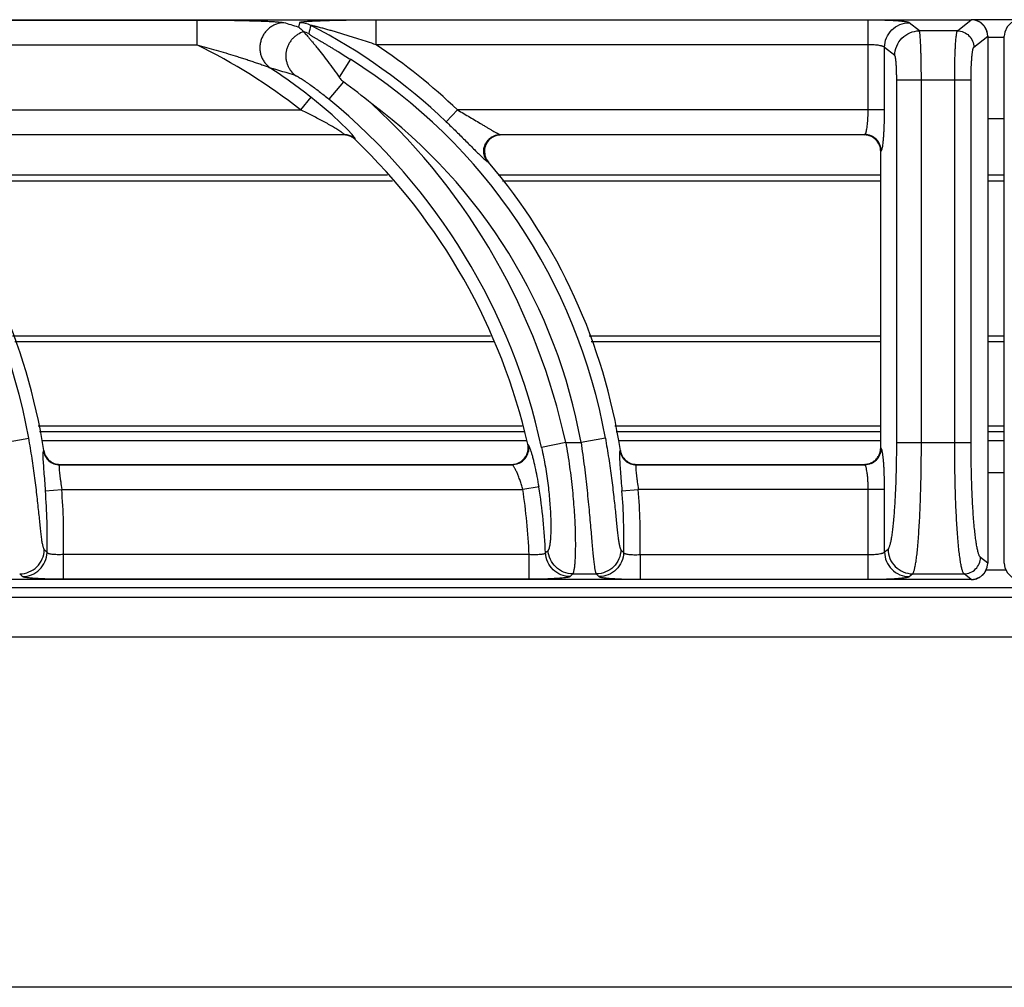
# Model space of a CAD drawing. Units: millimetres. Extents: x 0 to 81, y -164 to 73.
# Drawn here: x 28 to 40, y 61 to 73 of the extents above; entities that cross this region are included whole.
import ezdxf

# ---------------------------------------------------------------- set-up
doc = ezdxf.new("R2010")
doc.units = ezdxf.units.MM
doc.layers.add('GRC-700 SERİ PİŞİRME', color=7, linetype='Continuous')

msp = doc.modelspace()

# ---------------------------------------------------------------- linework, layer by layer
at = {"layer": 'GRC-700 SERİ PİŞİRME'}
for p, q in [((0.3, 73.119), (39.7, 73.119)), ((0.3, 73.119), (39.7, 73.119)), ((25.473, 73.115), (30.296, 73.115)), ((31.543, 73.082), (31.53, 73.029)), ((38.447, 73.115), (32.473, 73.115)), ((39.069, 72.984), (38.945, 73.083)), ((39.531, 72.984), (39.7, 73.119)), ((40.3, 73.12), (39.7, 73.12)), ((39.7, 73.119), (39.7, 73.119)), ((39.531, 72.984), (39.069, 72.984))]:
    msp.add_line(p, q, dxfattribs=at)
at = {"layer": 'GRC-700 SERİ PİŞİRME', "color": 252}
for p, q in [((30.296, 73.115), (30.296, 72.816)), ((32.473, 72.816), (32.473, 73.115)), ((38.447, 72.024), (38.447, 73.115)), ((39.73, 72.785), (39.899, 72.92)), ((39.899, 72.92), (39.899, 66.52)), ((39.899, 72.92), (39.899, 66.52)), ((39.899, 72.92), (39.899, 72.92)), ((40.1, 66.52), (40.1, 72.92)), ((40.1, 72.92), (40.101, 72.92)), ((25.473, 72.816), (30.296, 72.816)), ((38.447, 72.816), (32.473, 72.816)), ((40.1, 72.904), (39.899, 72.904)), ((38.647, 72.024), (38.647, 72.784)), ((38.77, 72.685), (38.647, 72.784)), ((32.163, 72.639), (32.026, 72.421)), ((32.077, 72.367), (31.902, 72.155)), ((38.795, 67.987), (38.795, 72.386)), ((39.697, 72.386), (38.795, 72.386)), ((39.094, 67.987), (39.094, 72.386)), ((39.498, 67.987), (39.498, 72.386)), ((39.697, 67.987), (39.697, 72.386)), ((31.68, 72.181), (31.557, 72.024)), ((26.463, 72.024), (31.557, 72.024)), ((33.325, 71.88), (33.463, 72.024)), ((38.647, 72.024), (33.463, 72.024)), ((39.899, 71.92), (40.1, 71.92)), ((26.979, 71.725), (32.083, 71.725)), ((32.081, 71.72), (32.083, 71.725)), ((33.979, 71.725), (38.407, 71.725)), ((33.979, 71.725), (33.99, 71.72)), ((38.4, 71.72), (38.407, 71.725)), ((32.081, 71.72), (26.99, 71.72)), ((32.22, 71.664), (32.221, 71.669)), ((38.4, 71.72), (33.99, 71.72)), ((38.6, 71.521), (38.606, 71.525)), ((38.6, 67.919), (38.6, 71.521)), ((33.828, 71.396), (33.838, 71.391)), ((32.611, 71.23), (26.957, 71.23)), ((32.675, 71.159), (27.01, 71.159)), ((38.6, 71.23), (33.957, 71.23)), ((38.6, 71.159), (34.01, 71.159)), ((40.1, 71.23), (39.899, 71.23)), ((40.1, 71.159), (39.899, 71.159)), ((28.06, 69.281), (33.864, 69.281)), ((28.087, 69.21), (33.898, 69.21)), ((35.06, 69.281), (38.6, 69.281)), ((35.087, 69.21), (38.6, 69.21)), ((39.899, 69.281), (40.1, 69.281)), ((39.899, 69.21), (40.1, 69.21)), ((34.248, 68.183), (28.373, 68.183)), ((38.6, 68.183), (35.373, 68.183)), ((40.1, 68.183), (39.899, 68.183)), ((27.962, 67.987), (28.257, 68.039)), ((28.387, 68.12), (34.267, 68.12)), ((35.257, 68.039), (34.962, 67.987)), ((35.387, 68.12), (38.6, 68.12)), ((39.899, 68.12), (40.1, 68.12)), ((34.303, 68.004), (28.413, 68.004)), ((34.321, 67.959), (34.315, 67.964)), ((34.776, 67.987), (34.483, 67.923)), ((34.776, 67.987), (34.962, 67.987)), ((38.6, 68.004), (35.413, 68.004)), ((38.606, 67.914), (38.6, 67.919)), ((38.795, 67.987), (39.697, 67.987)), ((40.1, 68.004), (39.899, 68.004)), ((28.439, 67.889), (28.435, 67.885)), ((35.439, 67.889), (35.435, 67.885)), ((28.636, 67.72), (28.632, 67.715)), ((28.632, 67.715), (34.127, 67.715)), ((28.636, 67.72), (34.121, 67.72)), ((34.127, 67.715), (34.121, 67.72)), ((35.636, 67.72), (35.632, 67.715)), ((35.632, 67.715), (38.407, 67.715)), ((35.636, 67.72), (38.4, 67.72)), ((38.407, 67.715), (38.4, 67.72)), ((39.899, 67.62), (40.1, 67.62)), ((34.452, 67.446), (34.255, 67.416)), ((28.458, 67.399), (28.657, 67.416)), ((28.657, 67.416), (34.255, 67.416)), ((35.458, 67.399), (35.657, 67.416)), ((38.647, 67.416), (35.657, 67.416)), ((38.447, 66.325), (38.447, 67.416)), ((38.647, 66.656), (38.647, 67.416)), ((28.678, 66.325), (28.678, 66.624)), ((34.332, 66.624), (28.678, 66.624)), ((34.332, 66.325), (34.332, 66.624)), ((35.678, 66.624), (35.678, 66.325)), ((35.678, 66.624), (38.447, 66.624)), ((38.647, 66.656), (38.689, 66.69)), ((39.899, 66.52), (39.811, 66.59)), ((39.899, 66.52), (39.899, 66.52)), ((40.1, 66.52), (40.101, 66.52)), ((34.861, 66.391), (35.147, 66.391)), ((38.945, 66.357), (38.988, 66.391)), ((38.988, 66.391), (39.612, 66.391)), ((39.7, 66.321), (39.612, 66.391)), ((40.122, 66.436), (39.878, 66.436)), ((39.7, 66.321), (0.3, 66.321)), ((39.7, 66.32), (0.3, 66.32)), ((34.332, 66.325), (28.678, 66.325)), ((35.678, 66.325), (38.447, 66.325)), ((39.7, 66.32), (39.7, 66.321)), ((80, 66.22), (0, 66.22)), ((80, 66.104), (0, 66.104)), ((64.2, 65.62), (16.7, 65.62)), ((55.134, 61.37), (24.866, 61.37))]:
    msp.add_line(p, q, dxfattribs=at)
for points in [[(39.899, 72.92), (39.892, 72.975), (39.862, 73.037), (39.812, 73.085), (39.75, 73.113), (39.7, 73.119)], [(40.3, 73.119), (40.245, 73.112), (40.183, 73.082), (40.135, 73.032), (40.107, 72.97), (40.1, 72.92)], [(32.182, 71.726), (32.125, 71.787), (32.043, 71.868), (31.941, 71.963), (31.821, 72.067), (31.68, 72.181)], [(39.7, 66.32), (39.756, 66.328), (39.817, 66.358), (39.865, 66.408), (39.893, 66.47), (39.899, 66.52)], [(40.1, 66.52), (40.108, 66.464), (40.138, 66.403), (40.188, 66.355), (40.251, 66.327), (40.3, 66.32)]]:
    msp.add_lwpolyline(points, dxfattribs=at)
at = {"layer": 'GRC-700 SERİ PİŞİRME'}
for centre, radius, start, end in [((26.789, 57.851), 15.901, 72.6532, 73.3144), ((31.543, 72.782), 0.301, 62.9614, 89.9326), ((39.699, 72.92), 0.199, 87.4026, 89.7372), ((39.699, 72.919), 0.2, 78.2267, 87.398), ((39.699, 72.919), 0.2, 73.2721, 78.2159), ((39.698, 72.919), 0.2, 58.4448, 73.2675), ((39.698, 72.919), 0.201, 53.3206, 58.4445), ((39.698, 72.919), 0.201, 38.8907, 53.3154), ((39.698, 72.918), 0.201, 33.5495, 38.8889), ((39.698, 72.919), 0.201, 19.3585, 33.5439)]:
    msp.add_arc(centre, radius, start, end, dxfattribs=at)
at = {"layer": 'GRC-700 SERİ PİŞİRME', "color": 252}
for centre, radius, start, end in [((28.498, 66.833), 6.984, 46.2766, 62.894), ((31.519, 72.683), 0.301, 62.7585, 75.4824), ((39.698, 72.919), 0.2, 13.4925, 19.3541), ((39.698, 72.919), 0.201, 5.1004, 13.4774), ((39.699, 72.919), 0.2, 0.2675, 5.1043), ((27.097, 66.32), 7.241, 51.9777, 63.7776), ((28.498, 66.833), 7.183, 46.2766, 56.3958), ((21.498, 66.833), 6.866, 10.119, 57.7353), ((28.498, 66.833), 6.866, 10.119, 57.7353), ((26.732, 57.043), 16.119, 72.807, 73.9427), ((27.097, 66.32), 7.44, 51.9777, 56.6233), ((27.845, 66.581), 7.168, 50.3163, 53.8192), ((27.097, 66.32), 7.558, 12.2473, 50.5296), ((27.097, 66.32), 7.858, 12.2473, 47.3362), ((28.498, 66.833), 6.566, 10.119, 53.3001), ((32.083, 71.524), 0.201, 75.396, 89.8615), ((32.081, 71.52), 0.2, 75.5766, 89.971), ((32.082, 71.521), 0.199, 60.7272, 75.5701), ((32.083, 71.525), 0.2, 60.8502, 75.3824), ((32.081, 71.52), 0.2, 46.2293, 60.7087), ((32.083, 71.524), 0.201, 46.3605, 60.8454), ((27.097, 66.32), 7.403, 12.8293, 46.2149), ((33.99, 71.518), 0.202, 90.0282, 92.743), ((38.4, 71.523), 0.197, 88.5296, 90.0005), ((38.4, 71.518), 0.202, 67.7436, 88.4935), ((38.401, 71.521), 0.199, 21.9427, 67.6777), ((38.405, 71.524), 0.201, 22.6805, 67.2413), ((38.399, 71.52), 0.201, 0.054, 21.8709), ((21.498, 66.833), 7.021, 8.6532, 40.4789), ((33.993, 71.523), 0.204, 199.365, 220.4494), ((28.498, 66.833), 7.021, 8.6532, 40.4789), ((34.119, 67.919), 0.202, 352.2494, 12.779), ((38.4, 67.919), 0.2, 341.8649, 359.9609), ((28.633, 67.916), 0.201, 188.9233, 209.0533), ((28.638, 67.92), 0.201, 188.7031, 208.6891), ((28.633, 67.916), 0.201, 209.1096, 249.512), ((28.636, 67.919), 0.199, 208.7718, 249.7605), ((34.121, 67.919), 0.199, 289.4254, 352.1887), ((34.125, 67.916), 0.201, 295.9367, 346.8432), ((35.633, 67.916), 0.201, 188.9233, 209.0533), ((35.638, 67.92), 0.201, 188.7052, 208.7431), ((35.633, 67.916), 0.201, 209.1096, 249.512), ((35.636, 67.919), 0.199, 208.8183, 249.8403), ((38.405, 67.916), 0.201, 292.7589, 337.3198), ((28.633, 67.916), 0.201, 249.5683, 269.6961), ((28.636, 67.921), 0.201, 249.8292, 269.9538), ((34.121, 67.918), 0.198, 269.9905, 271.5071), ((34.121, 67.921), 0.201, 271.5258, 289.394), ((35.633, 67.916), 0.201, 249.5683, 269.6961), ((35.636, 67.921), 0.201, 249.9022, 269.9574), ((38.4, 67.918), 0.198, 269.991, 271.5482), ((38.4, 67.921), 0.201, 271.5624, 286.758), ((27.097, 66.32), 7.44, 2.4937, 8.704), ((21.498, 66.833), 6.984, 358.4877, 4.6523), ((21.498, 66.833), 7.183, 358.3332, 4.6523), ((27.097, 66.32), 7.241, 2.408, 8.704), ((28.498, 66.833), 6.984, 358.4877, 4.6523), ((28.498, 66.833), 7.183, 358.3332, 4.6523), ((13.539, 52.722), 20.424, 42.9892, 43.1224), ((19.573, 81.539), 21.109, 315.1195, 315.2421), ((20.558, 52.74), 20.399, 42.9891, 43.1225), ((39.698, 66.521), 0.201, 328.6126, 342.9284), ((39.698, 66.521), 0.2, 342.9322, 348.674), ((39.698, 66.521), 0.2, 348.6825, 355.4749), ((39.699, 66.521), 0.2, 355.4732, 359.7353), ((14.496, 53.03), 19.101, 44.2438, 44.3832), ((18.609, 81.887), 22.456, 316.2469, 316.3643), ((21.513, 53.047), 19.077, 44.2437, 44.3833), ((39.698, 66.521), 0.2, 289.0543, 303.6485), ((39.698, 66.521), 0.201, 303.652, 308.8361), ((39.698, 66.521), 0.201, 308.8395, 323.1614), ((39.698, 66.521), 0.201, 323.1647, 328.6095), ((39.699, 66.52), 0.199, 270.2642, 273.0031), ((39.699, 66.521), 0.2, 273.0089, 283.8574), ((39.699, 66.521), 0.2, 283.8769, 289.0498)]:
    msp.add_arc(centre, radius, start, end, dxfattribs=at)
at = {"layer": 'GRC-700 SERİ PİŞİRME'}
for points, knots in [([(30.296, 73.115), (30.348, 73.115), (30.45, 73.115), (30.602, 73.114), (30.729, 73.112), (30.828, 73.11), (30.902, 73.109), (30.974, 73.107), (31.044, 73.105), (31.111, 73.102), (31.175, 73.1), (31.225, 73.097), (31.262, 73.094), (31.286, 73.092), (31.308, 73.09), (31.327, 73.088), (31.341, 73.086), (31.35, 73.084), (31.353, 73.083), (31.355, 73.082)], [0, 0, 0, 0, 0.144891, 0.289151, 0.431882, 0.502261, 0.571666, 0.639757, 0.706072, 0.769966, 0.830506, 0.886315, 0.911838, 0.935334, 0.956399, 0.974548, 0.989263, 0.995162, 1, 1, 1, 1]), ([(32.473, 73.115), (32.427, 73.115), (32.334, 73.115), (32.218, 73.114), (32.126, 73.112), (32.058, 73.111), (31.991, 73.11), (31.924, 73.108), (31.86, 73.106), (31.797, 73.104), (31.747, 73.102), (31.708, 73.1), (31.68, 73.099), (31.654, 73.097), (31.629, 73.096), (31.606, 73.094), (31.586, 73.092), (31.572, 73.09), (31.562, 73.088), (31.556, 73.087), (31.551, 73.086), (31.547, 73.085), (31.545, 73.084), (31.544, 73.084), (31.543, 73.083), (31.543, 73.082)], [0, 0, 0, 0, 0.150203, 0.299328, 0.373139, 0.446233, 0.518406, 0.5894, 0.65887, 0.726326, 0.791043, 0.82204, 0.851888, 0.880318, 0.907014, 0.931533, 0.953346, 0.971765, 0.979475, 0.986058, 0.991425, 0.995511, 0.997073, 0.998324, 1, 1, 1, 1]), ([(38.945, 73.083), (38.945, 73.084), (38.943, 73.085), (38.939, 73.086), (38.934, 73.088), (38.926, 73.09), (38.913, 73.093), (38.895, 73.096), (38.872, 73.098), (38.846, 73.101), (38.817, 73.104), (38.784, 73.106), (38.749, 73.108), (38.697, 73.11), (38.627, 73.113), (38.539, 73.115), (38.478, 73.115), (38.447, 73.115)], [0, 0, 0, 0, 0.006027, 0.013934, 0.023801, 0.035652, 0.065317, 0.102827, 0.147896, 0.200192, 0.259287, 0.324685, 0.395845, 0.472166, 0.637672, 0.815659, 1, 1, 1, 1]), ([(31.53, 73.029), (31.536, 73.025), (31.55, 73.015), (31.571, 72.997), (31.587, 72.982), (31.595, 72.974)], [0, 0, 0, 0, 0.238434, 0.610006, 1, 1, 1, 1]), ([(31.595, 72.974), (31.595, 72.974), (31.595, 72.974), (31.596, 72.973), (31.596, 72.973)], [0, 0, 0, 0, 0.259248, 1, 1, 1, 1])]:
    msp.add_open_spline(points, degree=3, knots=knots, dxfattribs=at)
at = {"layer": 'GRC-700 SERİ PİŞİRME', "color": 252}
for points, knots in [([(31.355, 73.082), (31.324, 73.082), (31.277, 73.073), (31.22, 73.048), (31.181, 73.022), (31.146, 72.99), (31.116, 72.953), (31.092, 72.912), (31.075, 72.867), (31.064, 72.82), (31.062, 72.773), (31.066, 72.725), (31.078, 72.679), (31.097, 72.636), (31.13, 72.584), (31.165, 72.551), (31.19, 72.533)], [0, 0, 0, 0, 0.123192, 0.185442, 0.24791, 0.310636, 0.373618, 0.436765, 0.499999, 0.563233, 0.62638, 0.689363, 0.752091, 0.814558, 0.876807, 1, 1, 1, 1]), ([(32.473, 72.816), (32.439, 72.827), (32.37, 72.85), (32.283, 72.879), (32.213, 72.901), (32.161, 72.917), (32.109, 72.933), (32.058, 72.949), (32.006, 72.964), (31.963, 72.977), (31.928, 72.987), (31.903, 72.994), (31.877, 73.001), (31.852, 73.008), (31.826, 73.015), (31.801, 73.022), (31.781, 73.027), (31.764, 73.031), (31.752, 73.035), (31.74, 73.037), (31.729, 73.04), (31.717, 73.043), (31.707, 73.045), (31.698, 73.047), (31.692, 73.048), (31.688, 73.049), (31.685, 73.05), (31.683, 73.05), (31.682, 73.05), (31.681, 73.05), (31.68, 73.05), (31.68, 73.05), (31.68, 73.05)], [0, 0, 0, 0, 0.132219, 0.264276, 0.330194, 0.396009, 0.461692, 0.527208, 0.592507, 0.657518, 0.689884, 0.722131, 0.754234, 0.786158, 0.817846, 0.849225, 0.88017, 0.895427, 0.91048, 0.925263, 0.939708, 0.953673, 0.966961, 0.979276, 0.9848, 0.989709, 0.993861, 0.995601, 0.997081, 0.998274, 0.999157, 1, 1, 1, 1]), ([(38.647, 72.784), (38.647, 72.823), (38.663, 72.901), (38.729, 73), (38.828, 73.067), (38.907, 73.083), (38.945, 73.083)], [0, 0, 0, 0, 0.249954, 0.500223, 0.750361, 1, 1, 1, 1]), ([(31.596, 72.973), (31.569, 72.965), (31.531, 72.948), (31.486, 72.915), (31.456, 72.886), (31.43, 72.853), (31.409, 72.817), (31.393, 72.778), (31.382, 72.737), (31.377, 72.695), (31.378, 72.653), (31.385, 72.612), (31.397, 72.572), (31.415, 72.534), (31.445, 72.488), (31.474, 72.458), (31.496, 72.442)], [0, 0, 0, 0, 0.124012, 0.186554, 0.249242, 0.312088, 0.375073, 0.438124, 0.501177, 0.564175, 0.627061, 0.689788, 0.752299, 0.814602, 0.876739, 1, 1, 1, 1]), ([(31.596, 72.973), (31.597, 72.972), (31.599, 72.968), (31.603, 72.963), (31.608, 72.957), (31.618, 72.946), (31.633, 72.929), (31.653, 72.906), (31.676, 72.879), (31.702, 72.848), (31.73, 72.814), (31.77, 72.764), (31.824, 72.696), (31.89, 72.609), (31.958, 72.517), (32.003, 72.453), (32.026, 72.421)], [0, 0, 0, 0, 0.00678, 0.016246, 0.028315, 0.042864, 0.078842, 0.123052, 0.174433, 0.232024, 0.294962, 0.362486, 0.508658, 0.666007, 0.830852, 1, 1, 1, 1]), ([(31.657, 72.951), (31.657, 72.95), (31.657, 72.949), (31.658, 72.948), (31.66, 72.946), (31.663, 72.944), (31.666, 72.942), (31.672, 72.938), (31.68, 72.932), (31.691, 72.925), (31.704, 72.917), (31.717, 72.909), (31.732, 72.9), (31.748, 72.891), (31.769, 72.878), (31.797, 72.861), (31.832, 72.841), (31.867, 72.82), (31.903, 72.798), (31.94, 72.776), (31.976, 72.754), (32.026, 72.724), (32.088, 72.685), (32.138, 72.654), (32.163, 72.639)], [0, 0, 0, 0, 0.001701, 0.004639, 0.008957, 0.014627, 0.021565, 0.029669, 0.048925, 0.071544, 0.096803, 0.124132, 0.153096, 0.183367, 0.214697, 0.279814, 0.347377, 0.416711, 0.487367, 0.559031, 0.631472, 0.704511, 0.851822, 1, 1, 1, 1]), ([(38.77, 72.685), (38.771, 72.724), (38.787, 72.802), (38.853, 72.901), (38.952, 72.968), (39.03, 72.984), (39.069, 72.984)], [0, 0, 0, 0, 0.249954, 0.500223, 0.750361, 1, 1, 1, 1]), ([(39.094, 72.386), (39.094, 72.423), (39.093, 72.496), (39.092, 72.603), (39.09, 72.688), (39.088, 72.751), (39.087, 72.794), (39.085, 72.833), (39.083, 72.868), (39.081, 72.899), (39.079, 72.926), (39.077, 72.945), (39.075, 72.958), (39.074, 72.965), (39.073, 72.972), (39.072, 72.977), (39.071, 72.981), (39.07, 72.983), (39.069, 72.984)], [0, 0, 0, 0, 0.18667, 0.367011, 0.534245, 0.611157, 0.682707, 0.748251, 0.807209, 0.8591, 0.903475, 0.939985, 0.955194, 0.968329, 0.979375, 0.988325, 0.995186, 1, 1, 1, 1]), ([(39.498, 72.386), (39.498, 72.423), (39.498, 72.496), (39.5, 72.603), (39.503, 72.688), (39.505, 72.751), (39.507, 72.794), (39.51, 72.833), (39.512, 72.868), (39.515, 72.899), (39.518, 72.926), (39.521, 72.947), (39.523, 72.962), (39.526, 72.972), (39.527, 72.977), (39.529, 72.981), (39.53, 72.983), (39.531, 72.984)], [0, 0, 0, 0, 0.186398, 0.366417, 0.533397, 0.610219, 0.681699, 0.747181, 0.806111, 0.858003, 0.902416, 0.939016, 0.967516, 0.978682, 0.987791, 0.994869, 1, 1, 1, 1]), ([(39.531, 72.984), (39.556, 72.984), (39.609, 72.973), (39.675, 72.929), (39.719, 72.863), (39.73, 72.81), (39.73, 72.785)], [0, 0, 0, 0, 0.249639, 0.499777, 0.750046, 1, 1, 1, 1]), ([(30.296, 72.816), (30.336, 72.805), (30.414, 72.784), (30.531, 72.75), (30.648, 72.716), (30.745, 72.686), (30.822, 72.662), (30.879, 72.644), (30.936, 72.625), (30.992, 72.606), (31.038, 72.59), (31.074, 72.578), (31.101, 72.568), (31.126, 72.559), (31.15, 72.55), (31.169, 72.543), (31.182, 72.537), (31.188, 72.534), (31.19, 72.533)], [0, 0, 0, 0, 0.130126, 0.260168, 0.389999, 0.519408, 0.583844, 0.648003, 0.711759, 0.774914, 0.837105, 0.867632, 0.897582, 0.926685, 0.954378, 0.979734, 0.990838, 1, 1, 1, 1]), ([(38.647, 72.784), (38.646, 72.785), (38.644, 72.787), (38.64, 72.79), (38.634, 72.793), (38.627, 72.796), (38.618, 72.799), (38.603, 72.803), (38.581, 72.807), (38.552, 72.811), (38.519, 72.813), (38.484, 72.815), (38.46, 72.816), (38.447, 72.816)], [0, 0, 0, 0, 0.01957, 0.044872, 0.076713, 0.115382, 0.160875, 0.213044, 0.336107, 0.481197, 0.643836, 0.818766, 1, 1, 1, 1]), ([(38.795, 72.386), (38.795, 72.404), (38.794, 72.441), (38.793, 72.494), (38.791, 72.544), (38.788, 72.582), (38.786, 72.609), (38.784, 72.627), (38.782, 72.642), (38.78, 72.656), (38.778, 72.667), (38.776, 72.675), (38.774, 72.68), (38.772, 72.683), (38.771, 72.684), (38.77, 72.685)], [0, 0, 0, 0, 0.18577, 0.365229, 0.531637, 0.679405, 0.744689, 0.803472, 0.855299, 0.899757, 0.936544, 0.96544, 0.986426, 0.994073, 1, 1, 1, 1]), ([(39.697, 72.386), (39.697, 72.41), (39.698, 72.459), (39.699, 72.531), (39.702, 72.597), (39.706, 72.648), (39.709, 72.684), (39.711, 72.707), (39.714, 72.728), (39.717, 72.746), (39.72, 72.76), (39.723, 72.77), (39.725, 72.776), (39.726, 72.78), (39.728, 72.783), (39.729, 72.784), (39.73, 72.785)], [0, 0, 0, 0, 0.185739, 0.365111, 0.531486, 0.679278, 0.744571, 0.803373, 0.855219, 0.899695, 0.9365, 0.965408, 0.97689, 0.986422, 0.994071, 1, 1, 1, 1]), ([(31.496, 72.442), (31.498, 72.441), (31.502, 72.44), (31.508, 72.437), (31.515, 72.433), (31.526, 72.427), (31.543, 72.417), (31.564, 72.404), (31.588, 72.388), (31.614, 72.371), (31.64, 72.353), (31.678, 72.327), (31.726, 72.292), (31.784, 72.248), (31.843, 72.202), (31.882, 72.171), (31.902, 72.155)], [0, 0, 0, 0, 0.009936, 0.023155, 0.039369, 0.058261, 0.102849, 0.154732, 0.212206, 0.274001, 0.339179, 0.407041, 0.548814, 0.696256, 0.847243, 1, 1, 1, 1]), ([(32.026, 72.421), (32.029, 72.416), (32.044, 72.396), (32.062, 72.378), (32.077, 72.367)], [0, 0, 0, 0, 0.250185, 1, 1, 1, 1]), ([(32.045, 71.758), (32.038, 71.763), (32.022, 71.773), (31.988, 71.795), (31.942, 71.823), (31.882, 71.858), (31.82, 71.892), (31.756, 71.926), (31.668, 71.971), (31.602, 72.003), (31.557, 72.024)], [0, 0, 0, 0, 0.048218, 0.101654, 0.218162, 0.342369, 0.470779, 0.601591, 0.733808, 1, 1, 1, 1]), ([(33.463, 72.024), (33.488, 72.01), (33.538, 71.98), (33.613, 71.937), (33.686, 71.893), (33.746, 71.857), (33.793, 71.829), (33.827, 71.809), (33.859, 71.789), (33.89, 71.772), (33.914, 71.758), (33.932, 71.748), (33.944, 71.741), (33.955, 71.735), (33.964, 71.731), (33.972, 71.727), (33.977, 71.725), (33.979, 71.725)], [0, 0, 0, 0, 0.146314, 0.291829, 0.435365, 0.575374, 0.643288, 0.709221, 0.772488, 0.832209, 0.887032, 0.912065, 0.93511, 0.955857, 0.973912, 0.988784, 1, 1, 1, 1]), ([(38.417, 71.739), (38.418, 71.741), (38.421, 71.747), (38.425, 71.761), (38.43, 71.783), (38.435, 71.813), (38.439, 71.848), (38.443, 71.888), (38.446, 71.947), (38.447, 71.993), (38.447, 72.024)], [0, 0, 0, 0, 0.030144, 0.065729, 0.152848, 0.259984, 0.384942, 0.524861, 0.676516, 1, 1, 1, 1]), ([(38.626, 71.599), (38.628, 71.611), (38.631, 71.638), (38.635, 71.68), (38.638, 71.729), (38.642, 71.802), (38.646, 71.901), (38.647, 71.982), (38.647, 72.024)], [0, 0, 0, 0, 0.08681, 0.188128, 0.30244, 0.427916, 0.704448, 1, 1, 1, 1]), ([(33.325, 71.88), (33.366, 71.841), (33.446, 71.763), (33.544, 71.666), (33.618, 71.592), (33.669, 71.541), (33.716, 71.495), (33.745, 71.466), (33.759, 71.453)], [0, 0, 0, 0, 0.280027, 0.550306, 0.677804, 0.797292, 0.905869, 1, 1, 1, 1]), ([(32.083, 71.725), (32.084, 71.725), (32.084, 71.726), (32.083, 71.728), (32.082, 71.729), (32.08, 71.731), (32.078, 71.733), (32.072, 71.738), (32.061, 71.747), (32.051, 71.754), (32.045, 71.758)], [0, 0, 0, 0, 0.031112, 0.056069, 0.088396, 0.128242, 0.175561, 0.292027, 0.603894, 1, 1, 1, 1]), ([(32.214, 71.686), (32.212, 71.689), (32.208, 71.695), (32.197, 71.708), (32.188, 71.718), (32.182, 71.726)], [0, 0, 0, 0, 0.19588, 0.429731, 1, 1, 1, 1]), ([(33.906, 71.71), (33.918, 71.715), (33.942, 71.722), (33.967, 71.725), (33.979, 71.725)], [0, 0, 0, 0, 0.501518, 1, 1, 1, 1]), ([(38.407, 71.725), (38.408, 71.725), (38.41, 71.727), (38.412, 71.73), (38.415, 71.734), (38.416, 71.737), (38.417, 71.739)], [0, 0, 0, 0, 0.182368, 0.405569, 0.676891, 1, 1, 1, 1]), ([(38.483, 71.709), (38.471, 71.714), (38.446, 71.722), (38.42, 71.725), (38.407, 71.725)], [0, 0, 0, 0, 0.501264, 1, 1, 1, 1]), ([(32.221, 71.669), (32.222, 71.67), (32.222, 71.671), (32.221, 71.673), (32.22, 71.676), (32.217, 71.681), (32.215, 71.684), (32.214, 71.686)], [0, 0, 0, 0, 0.055344, 0.127218, 0.331325, 0.621953, 1, 1, 1, 1]), ([(33.792, 71.461), (33.788, 71.473), (33.782, 71.497), (33.781, 71.535), (33.786, 71.572), (33.799, 71.608), (33.818, 71.641), (33.843, 71.67), (33.872, 71.693), (33.895, 71.705), (33.906, 71.71)], [0, 0, 0, 0, 0.124696, 0.249579, 0.37472, 0.5, 0.62528, 0.750421, 0.875304, 1, 1, 1, 1]), ([(33.916, 71.706), (33.904, 71.701), (33.882, 71.69), (33.841, 71.659), (33.803, 71.606), (33.788, 71.543), (33.791, 71.492), (33.797, 71.467), (33.801, 71.455)], [0, 0, 0, 0, 0.125332, 0.250578, 0.499996, 0.749417, 0.874662, 1, 1, 1, 1]), ([(33.98, 71.72), (33.975, 71.719), (33.953, 71.717), (33.932, 71.712), (33.916, 71.706)], [0, 0, 0, 0, 0.249831, 1, 1, 1, 1]), ([(38.606, 71.525), (38.606, 71.538), (38.603, 71.564), (38.595, 71.589), (38.59, 71.601)], [0, 0, 0, 0, 0.498787, 1, 1, 1, 1]), ([(38.606, 71.525), (38.607, 71.526), (38.609, 71.529), (38.611, 71.534), (38.614, 71.54), (38.616, 71.545), (38.616, 71.548)], [0, 0, 0, 0, 0.157645, 0.374056, 0.654256, 1, 1, 1, 1]), ([(38.616, 71.548), (38.618, 71.555), (38.622, 71.572), (38.625, 71.589), (38.626, 71.599)], [0, 0, 0, 0, 0.437308, 1, 1, 1, 1]), ([(33.759, 71.453), (33.767, 71.446), (33.781, 71.433), (33.798, 71.418), (33.809, 71.408), (33.816, 71.402), (33.822, 71.398), (33.826, 71.396), (33.828, 71.396)], [0, 0, 0, 0, 0.351873, 0.641032, 0.759469, 0.859253, 0.939608, 1, 1, 1, 1]), ([(33.828, 71.396), (33.82, 71.405), (33.806, 71.426), (33.795, 71.449), (33.792, 71.461)], [0, 0, 0, 0, 0.498482, 1, 1, 1, 1]), ([(28.446, 66.683), (28.445, 66.685), (28.442, 66.69), (28.438, 66.7), (28.434, 66.712), (28.43, 66.727), (28.426, 66.746), (28.42, 66.776), (28.414, 66.821), (28.406, 66.883), (28.398, 66.956), (28.39, 67.037), (28.381, 67.127), (28.37, 67.225), (28.355, 67.368), (28.332, 67.558), (28.298, 67.795), (28.271, 67.957), (28.257, 68.039)], [0, 0, 0, 0, 0.00543, 0.012829, 0.022314, 0.033922, 0.047659, 0.063508, 0.101375, 0.147156, 0.200373, 0.260457, 0.326799, 0.39873, 0.475567, 0.641101, 0.817821, 1, 1, 1, 1]), ([(35.257, 68.039), (35.271, 67.957), (35.298, 67.795), (35.332, 67.558), (35.355, 67.368), (35.37, 67.225), (35.381, 67.127), (35.39, 67.037), (35.398, 66.956), (35.406, 66.883), (35.414, 66.821), (35.42, 66.776), (35.426, 66.746), (35.43, 66.727), (35.434, 66.712), (35.438, 66.7), (35.442, 66.69), (35.445, 66.685), (35.446, 66.683)], [0, 0, 0, 0, 0.182173, 0.358913, 0.524479, 0.601327, 0.673261, 0.739599, 0.799673, 0.852873, 0.89864, 0.936496, 0.95234, 0.966075, 0.977683, 0.987169, 0.99457, 1, 1, 1, 1]), ([(34.357, 67.875), (34.354, 67.886), (34.348, 67.901), (34.341, 67.92), (34.337, 67.932), (34.332, 67.941), (34.328, 67.949), (34.325, 67.955), (34.323, 67.958), (34.321, 67.959)], [0, 0, 0, 0, 0.374313, 0.532026, 0.668993, 0.784497, 0.878147, 0.949824, 1, 1, 1, 1]), ([(34.321, 67.959), (34.325, 67.944), (34.328, 67.914), (34.324, 67.885), (34.321, 67.87)], [0, 0, 0, 0, 0.498424, 1, 1, 1, 1]), ([(34.483, 67.923), (34.5, 67.845), (34.53, 67.692), (34.563, 67.468), (34.581, 67.289), (34.59, 67.156), (34.594, 67.067), (34.595, 66.986), (34.595, 66.913), (34.593, 66.849), (34.589, 66.795), (34.585, 66.756), (34.58, 66.729), (34.577, 66.714), (34.574, 66.7), (34.57, 66.69), (34.567, 66.682), (34.564, 66.677), (34.562, 66.676)], [0, 0, 0, 0, 0.189454, 0.371816, 0.540025, 0.616889, 0.68799, 0.752779, 0.810752, 0.86153, 0.904792, 0.940313, 0.955126, 0.967957, 0.978812, 0.987719, 0.994737, 1, 1, 1, 1]), ([(34.776, 67.987), (34.793, 67.888), (34.824, 67.695), (34.853, 67.454), (34.87, 67.269), (34.88, 67.139), (34.887, 67.016), (34.891, 66.901), (34.893, 66.796), (34.893, 66.701), (34.891, 66.618), (34.888, 66.547), (34.884, 66.496), (34.88, 66.462), (34.876, 66.441), (34.873, 66.423), (34.869, 66.409), (34.866, 66.4), (34.863, 66.394), (34.862, 66.392), (34.861, 66.391)], [0, 0, 0, 0, 0.186382, 0.366423, 0.452026, 0.533685, 0.610661, 0.682246, 0.747823, 0.806804, 0.858699, 0.903068, 0.939565, 0.954778, 0.967927, 0.979003, 0.98801, 0.994977, 0.997721, 1, 1, 1, 1]), ([(34.962, 67.987), (34.976, 67.888), (35.003, 67.693), (35.03, 67.453), (35.049, 67.268), (35.062, 67.138), (35.073, 67.015), (35.083, 66.9), (35.092, 66.796), (35.1, 66.701), (35.108, 66.618), (35.115, 66.547), (35.122, 66.496), (35.127, 66.462), (35.131, 66.441), (35.135, 66.423), (35.139, 66.409), (35.142, 66.4), (35.145, 66.394), (35.146, 66.392), (35.147, 66.391)], [0, 0, 0, 0, 0.186195, 0.366028, 0.451531, 0.533108, 0.610037, 0.681612, 0.747215, 0.806255, 0.858229, 0.902693, 0.939288, 0.954549, 0.967748, 0.978872, 0.987926, 0.994937, 0.997702, 1, 1, 1, 1]), ([(38.606, 67.914), (38.606, 67.901), (38.603, 67.875), (38.595, 67.85), (38.59, 67.838)], [0, 0, 0, 0, 0.498787, 1, 1, 1, 1]), ([(38.627, 67.83), (38.626, 67.841), (38.624, 67.857), (38.62, 67.876), (38.617, 67.888), (38.615, 67.897), (38.612, 67.905), (38.609, 67.911), (38.607, 67.913), (38.606, 67.914)], [0, 0, 0, 0, 0.379573, 0.537713, 0.673992, 0.788024, 0.879847, 0.949965, 1, 1, 1, 1]), ([(38.689, 66.69), (38.691, 66.691), (38.695, 66.696), (38.7, 66.705), (38.705, 66.716), (38.71, 66.73), (38.715, 66.747), (38.723, 66.775), (38.731, 66.816), (38.74, 66.874), (38.749, 66.941), (38.757, 67.017), (38.765, 67.102), (38.771, 67.194), (38.78, 67.331), (38.788, 67.515), (38.793, 67.747), (38.795, 67.906), (38.795, 67.987)], [0, 0, 0, 0, 0.005929, 0.013576, 0.023104, 0.034585, 0.048052, 0.06351, 0.100327, 0.144833, 0.196716, 0.255552, 0.320872, 0.39211, 0.468666, 0.635012, 0.814243, 1, 1, 1, 1]), ([(38.988, 66.391), (38.99, 66.393), (38.994, 66.398), (38.999, 66.409), (39.004, 66.423), (39.009, 66.44), (39.014, 66.461), (39.021, 66.495), (39.03, 66.546), (39.039, 66.617), (39.048, 66.7), (39.056, 66.794), (39.063, 66.898), (39.07, 67.012), (39.079, 67.18), (39.087, 67.407), (39.092, 67.691), (39.094, 67.887), (39.094, 67.987)], [0, 0, 0, 0, 0.005457, 0.012761, 0.022033, 0.033323, 0.046646, 0.061998, 0.098688, 0.143156, 0.195065, 0.253978, 0.319412, 0.390792, 0.467512, 0.634223, 0.813845, 1, 1, 1, 1]), ([(39.612, 66.391), (39.61, 66.393), (39.605, 66.398), (39.6, 66.409), (39.594, 66.423), (39.589, 66.44), (39.583, 66.461), (39.576, 66.495), (39.567, 66.546), (39.557, 66.617), (39.547, 66.7), (39.539, 66.793), (39.531, 66.898), (39.523, 67.012), (39.514, 67.18), (39.506, 67.406), (39.499, 67.691), (39.498, 67.887), (39.498, 67.987)], [0, 0, 0, 0, 0.005609, 0.013021, 0.022374, 0.033724, 0.047093, 0.062478, 0.099208, 0.143688, 0.195589, 0.254477, 0.319876, 0.391212, 0.467881, 0.634475, 0.81397, 1, 1, 1, 1]), ([(39.811, 66.59), (39.809, 66.592), (39.805, 66.597), (39.799, 66.606), (39.794, 66.618), (39.788, 66.634), (39.783, 66.652), (39.775, 66.682), (39.766, 66.726), (39.756, 66.788), (39.747, 66.86), (39.738, 66.942), (39.73, 67.034), (39.722, 67.134), (39.713, 67.281), (39.705, 67.479), (39.699, 67.728), (39.697, 67.899), (39.697, 67.987)], [0, 0, 0, 0, 0.005929, 0.013577, 0.023105, 0.034586, 0.048053, 0.063512, 0.100329, 0.144836, 0.196719, 0.255555, 0.320876, 0.392114, 0.468672, 0.635016, 0.814243, 1, 1, 1, 1]), ([(28.435, 67.885), (28.434, 67.884), (28.433, 67.881), (28.431, 67.876), (28.43, 67.869), (28.43, 67.864), (28.429, 67.861)], [0, 0, 0, 0, 0.14502, 0.357235, 0.641706, 1, 1, 1, 1]), ([(28.429, 67.861), (28.429, 67.854), (28.429, 67.836), (28.429, 67.819), (28.429, 67.81)], [0, 0, 0, 0, 0.434478, 1, 1, 1, 1]), ([(28.429, 67.81), (28.429, 67.798), (28.43, 67.772), (28.434, 67.714), (28.44, 67.629), (28.449, 67.518), (28.455, 67.44), (28.458, 67.399)], [0, 0, 0, 0, 0.086497, 0.187453, 0.426764, 0.703541, 1, 1, 1, 1]), ([(34.452, 67.446), (34.445, 67.488), (34.432, 67.569), (34.408, 67.684), (34.387, 67.773), (34.369, 67.835), (34.361, 67.862), (34.357, 67.875)], [0, 0, 0, 0, 0.288933, 0.561884, 0.803674, 0.908384, 1, 1, 1, 1]), ([(35.435, 67.885), (35.434, 67.884), (35.433, 67.881), (35.431, 67.876), (35.43, 67.869), (35.43, 67.864), (35.429, 67.861)], [0, 0, 0, 0, 0.14502, 0.357235, 0.641706, 1, 1, 1, 1]), ([(35.429, 67.861), (35.429, 67.854), (35.429, 67.836), (35.429, 67.819), (35.429, 67.81)], [0, 0, 0, 0, 0.434478, 1, 1, 1, 1]), ([(35.429, 67.81), (35.429, 67.798), (35.43, 67.772), (35.434, 67.714), (35.44, 67.629), (35.449, 67.518), (35.455, 67.44), (35.458, 67.399)], [0, 0, 0, 0, 0.086497, 0.187453, 0.426764, 0.703541, 1, 1, 1, 1]), ([(38.458, 67.728), (38.474, 67.733), (38.503, 67.746), (38.541, 67.775), (38.571, 67.813), (38.585, 67.842), (38.59, 67.857)], [0, 0, 0, 0, 0.250013, 0.499997, 0.749969, 1, 1, 1, 1]), ([(38.647, 67.416), (38.647, 67.456), (38.646, 67.534), (38.643, 67.63), (38.639, 67.701), (38.636, 67.749), (38.632, 67.791), (38.629, 67.818), (38.627, 67.83)], [0, 0, 0, 0, 0.291663, 0.565953, 0.69144, 0.806708, 0.910041, 1, 1, 1, 1]), ([(28.627, 67.7), (28.627, 67.698), (28.626, 67.692), (28.626, 67.677), (28.627, 67.655), (28.63, 67.625), (28.634, 67.589), (28.639, 67.55), (28.647, 67.491), (28.653, 67.446), (28.657, 67.416)], [0, 0, 0, 0, 0.028928, 0.063738, 0.15035, 0.257884, 0.38359, 0.524218, 0.676319, 1, 1, 1, 1]), ([(28.632, 67.715), (28.631, 67.714), (28.63, 67.713), (28.629, 67.71), (28.627, 67.705), (28.627, 67.702), (28.627, 67.7)], [0, 0, 0, 0, 0.162829, 0.377583, 0.655128, 1, 1, 1, 1]), ([(34.213, 67.735), (34.2, 67.729), (34.171, 67.719), (34.142, 67.715), (34.127, 67.715)], [0, 0, 0, 0, 0.501576, 1, 1, 1, 1]), ([(34.255, 67.416), (34.25, 67.434), (34.24, 67.471), (34.222, 67.524), (34.204, 67.574), (34.186, 67.617), (34.171, 67.649), (34.159, 67.671), (34.151, 67.685), (34.144, 67.696), (34.138, 67.705), (34.133, 67.71), (34.129, 67.713), (34.128, 67.715), (34.127, 67.715)], [0, 0, 0, 0, 0.177413, 0.349299, 0.510286, 0.655891, 0.781664, 0.835767, 0.883319, 0.923842, 0.956908, 0.982256, 0.992049, 1, 1, 1, 1]), ([(35.627, 67.7), (35.627, 67.698), (35.626, 67.692), (35.626, 67.677), (35.627, 67.655), (35.63, 67.625), (35.634, 67.589), (35.639, 67.55), (35.647, 67.491), (35.653, 67.446), (35.657, 67.416)], [0, 0, 0, 0, 0.028928, 0.063738, 0.15035, 0.257884, 0.38359, 0.524218, 0.676319, 1, 1, 1, 1]), ([(35.632, 67.715), (35.631, 67.714), (35.63, 67.713), (35.629, 67.71), (35.627, 67.705), (35.627, 67.702), (35.627, 67.7)], [0, 0, 0, 0, 0.162829, 0.377583, 0.655128, 1, 1, 1, 1]), ([(38.483, 67.73), (38.471, 67.725), (38.446, 67.718), (38.42, 67.715), (38.407, 67.715)], [0, 0, 0, 0, 0.501264, 1, 1, 1, 1]), ([(38.447, 67.416), (38.447, 67.434), (38.447, 67.471), (38.445, 67.525), (38.441, 67.574), (38.436, 67.618), (38.431, 67.651), (38.426, 67.673), (38.423, 67.686), (38.419, 67.697), (38.415, 67.705), (38.411, 67.711), (38.408, 67.714), (38.407, 67.715)], [0, 0, 0, 0, 0.183858, 0.361321, 0.525962, 0.672344, 0.795649, 0.847452, 0.892208, 0.929716, 0.9599, 0.983024, 1, 1, 1, 1]), ([(28.147, 66.391), (28.186, 66.391), (28.263, 66.406), (28.361, 66.471), (28.428, 66.568), (28.445, 66.645), (28.446, 66.683)], [0, 0, 0, 0, 0.249844, 0.5, 0.750156, 1, 1, 1, 1]), ([(28.18, 66.357), (28.218, 66.358), (28.295, 66.373), (28.393, 66.437), (28.46, 66.534), (28.478, 66.611), (28.479, 66.649)], [0, 0, 0, 0, 0.249846, 0.5, 0.750154, 1, 1, 1, 1]), ([(28.678, 66.624), (28.653, 66.623), (28.617, 66.623), (28.572, 66.624), (28.543, 66.627), (28.521, 66.63), (28.506, 66.634), (28.498, 66.636), (28.491, 66.639), (28.485, 66.642), (28.481, 66.645), (28.479, 66.648), (28.479, 66.649)], [0, 0, 0, 0, 0.360409, 0.524593, 0.670371, 0.792939, 0.8444, 0.888923, 0.926414, 0.956972, 0.981098, 1, 1, 1, 1]), ([(34.53, 66.644), (34.53, 66.642), (34.528, 66.64), (34.524, 66.637), (34.519, 66.635), (34.512, 66.632), (34.503, 66.63), (34.493, 66.628), (34.481, 66.626), (34.463, 66.624), (34.437, 66.623), (34.392, 66.621), (34.356, 66.623), (34.332, 66.624)], [0, 0, 0, 0, 0.017685, 0.040849, 0.070741, 0.107822, 0.152147, 0.203597, 0.261854, 0.326503, 0.472893, 0.637862, 1, 1, 1, 1]), ([(34.829, 66.357), (34.792, 66.358), (34.715, 66.373), (34.618, 66.436), (34.551, 66.53), (34.532, 66.606), (34.53, 66.644)], [0, 0, 0, 0, 0.249851, 0.5, 0.750149, 1, 1, 1, 1]), ([(34.861, 66.391), (34.824, 66.391), (34.747, 66.406), (34.65, 66.469), (34.583, 66.563), (34.564, 66.638), (34.562, 66.676)], [0, 0, 0, 0, 0.249852, 0.5, 0.750148, 1, 1, 1, 1]), ([(35.446, 66.683), (35.445, 66.645), (35.428, 66.568), (35.361, 66.471), (35.263, 66.406), (35.186, 66.391), (35.147, 66.391)], [0, 0, 0, 0, 0.249844, 0.5, 0.750156, 1, 1, 1, 1]), ([(35.479, 66.649), (35.478, 66.611), (35.46, 66.534), (35.393, 66.437), (35.295, 66.373), (35.218, 66.358), (35.18, 66.357)], [0, 0, 0, 0, 0.249846, 0.5, 0.750154, 1, 1, 1, 1]), ([(35.479, 66.649), (35.479, 66.648), (35.481, 66.645), (35.485, 66.642), (35.491, 66.639), (35.498, 66.636), (35.506, 66.634), (35.521, 66.63), (35.543, 66.627), (35.572, 66.624), (35.618, 66.623), (35.653, 66.623), (35.678, 66.624)], [0, 0, 0, 0, 0.018914, 0.043064, 0.073645, 0.111155, 0.155698, 0.207186, 0.329773, 0.475507, 0.639649, 1, 1, 1, 1]), ([(38.447, 66.624), (38.46, 66.624), (38.484, 66.624), (38.519, 66.626), (38.552, 66.629), (38.582, 66.633), (38.603, 66.637), (38.618, 66.641), (38.627, 66.643), (38.634, 66.646), (38.64, 66.649), (38.644, 66.652), (38.646, 66.655), (38.647, 66.656)], [0, 0, 0, 0, 0.181125, 0.356279, 0.518987, 0.664074, 0.78712, 0.839247, 0.884727, 0.923379, 0.9552, 0.980476, 1, 1, 1, 1]), ([(38.647, 66.656), (38.647, 66.617), (38.663, 66.539), (38.729, 66.44), (38.828, 66.373), (38.907, 66.357), (38.945, 66.357)], [0, 0, 0, 0, 0.249954, 0.500223, 0.750361, 1, 1, 1, 1]), ([(38.689, 66.69), (38.689, 66.651), (38.705, 66.573), (38.772, 66.474), (38.871, 66.407), (38.949, 66.391), (38.988, 66.391)], [0, 0, 0, 0, 0.249954, 0.500223, 0.750361, 1, 1, 1, 1]), ([(39.612, 66.391), (39.638, 66.391), (39.69, 66.401), (39.756, 66.446), (39.8, 66.512), (39.811, 66.564), (39.811, 66.59)], [0, 0, 0, 0, 0.249639, 0.499777, 0.750046, 1, 1, 1, 1]), ([(28.678, 66.325), (28.647, 66.325), (28.586, 66.325), (28.497, 66.327), (28.426, 66.329), (28.373, 66.332), (28.338, 66.334), (28.305, 66.336), (28.276, 66.339), (28.25, 66.342), (28.228, 66.344), (28.21, 66.347), (28.198, 66.35), (28.19, 66.352), (28.185, 66.354), (28.182, 66.355), (28.18, 66.357), (28.18, 66.357)], [0, 0, 0, 0, 0.186276, 0.366114, 0.532987, 0.60977, 0.6812, 0.746641, 0.805555, 0.857426, 0.901839, 0.938457, 0.967001, 0.978218, 0.987414, 0.994634, 1, 1, 1, 1]), ([(34.829, 66.357), (34.829, 66.357), (34.827, 66.355), (34.824, 66.354), (34.82, 66.352), (34.812, 66.35), (34.799, 66.347), (34.781, 66.344), (34.759, 66.342), (34.734, 66.339), (34.704, 66.336), (34.672, 66.334), (34.636, 66.332), (34.584, 66.329), (34.513, 66.327), (34.424, 66.325), (34.363, 66.325), (34.332, 66.325)], [0, 0, 0, 0, 0.005324, 0.012496, 0.021643, 0.032815, 0.06128, 0.097821, 0.142172, 0.194015, 0.252906, 0.318347, 0.389789, 0.466584, 0.633551, 0.81359, 1, 1, 1, 1]), ([(35.18, 66.357), (35.18, 66.357), (35.182, 66.355), (35.185, 66.354), (35.19, 66.352), (35.198, 66.35), (35.21, 66.347), (35.228, 66.344), (35.25, 66.342), (35.276, 66.339), (35.305, 66.336), (35.338, 66.334), (35.373, 66.332), (35.426, 66.329), (35.497, 66.327), (35.586, 66.325), (35.647, 66.325), (35.678, 66.325)], [0, 0, 0, 0, 0.00537, 0.012597, 0.021802, 0.033031, 0.061598, 0.098236, 0.142671, 0.194567, 0.253493, 0.318941, 0.390354, 0.467111, 0.633942, 0.813685, 1, 1, 1, 1]), ([(38.447, 66.325), (38.478, 66.325), (38.539, 66.325), (38.627, 66.327), (38.709, 66.33), (38.772, 66.333), (38.817, 66.336), (38.846, 66.339), (38.872, 66.341), (38.895, 66.344), (38.913, 66.347), (38.926, 66.35), (38.934, 66.352), (38.939, 66.353), (38.943, 66.355), (38.945, 66.356), (38.945, 66.357)], [0, 0, 0, 0, 0.184224, 0.362429, 0.528001, 0.675477, 0.740883, 0.799958, 0.852217, 0.897272, 0.934749, 0.964379, 0.97622, 0.986079, 0.99398, 1, 1, 1, 1])]:
    msp.add_open_spline(points, degree=3, knots=knots, dxfattribs=at)
msp.add_open_spline([(31.68, 73.05), (31.672, 73.017), (31.665, 72.984), (31.657, 72.951)], degree=3, dxfattribs=at)

doc.saveas('drawing.dxf')
